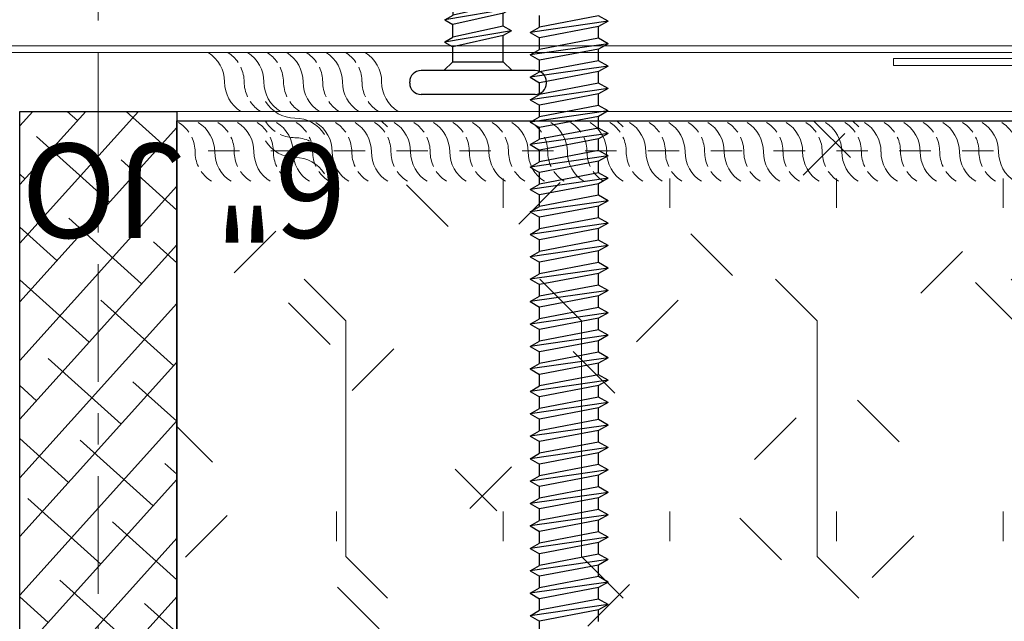
# Model space of a CAD drawing. Units: inches. Extents: x 38.3 to 93, y -22.6 to 29.1.
# Drawn here: x 65.8 to 69, y 10.1 to 12 of the extents above; entities that cross this region are included whole.
import ezdxf
from ezdxf import colors
from ezdxf.entities.mleader import LeaderData, LeaderLine
from ezdxf.math import Vec2, Vec3

# ---------------------------------------------------------------- set-up
doc = ezdxf.new("R2010")
doc.units = ezdxf.units.IN
doc.header["$LTSCALE"] = 0.5
doc.header["$MEASUREMENT"] = 0
doc.linetypes.add('CENTER2', pattern=[1.125, 0.75, -0.125, 0.125, -0.125])
doc.linetypes.add('HIDDEN2', pattern=[0.1875, 0.125, -0.0625])
doc.layers.get('0').update_dxf_attribs({"linetype": 'CONTINUOUS'})
doc.layers.get('Defpoints').update_dxf_attribs({"linetype": 'CONTINUOUS'})
for name, color, linetype, lineweight in [('_BYOTHERS', 9, 'CONTINUOUS', 5), ('_CENTERLINE', 3, 'CENTER2', 0), ('_DIM', 6, 'CONTINUOUS', 5), ('_HATCH', 6, 'CONTINUOUS', 0), ('_PANEL', 4, 'CONTINUOUS', 13), ('_SEALANT', 3, 'CONTINUOUS', 5), ('_TRIM', 4, 'CONTINUOUS', 9)]:
    doc.layers.add(name, color=color, linetype=linetype, lineweight=lineweight)
doc.layers.add('_FASTENER', color=1, linetype='CONTINUOUS')
doc.styles.add('Annotative', font='romans.shx', dxfattribs={"height": 0.0625})
doc.styles.add('Metl-Span BOLD', font='kalingab.ttf', dxfattribs={"height": 0.0625})
doc.styles.add('ROMANS', font='ROMANS.SHX')
doc.styles.get("Standard").update_dxf_attribs({"font": 'romans.shx', "height": 0.0625})

# ---------------------------------------------------------------- blocks, each defined once
blk = doc.blocks.new('F5609')
blk.add_lwpolyline([(-2.5312, 0.0408), (-2.5312, 0.0191), (-2.9688, 0.0191, 1), (-2.9688, 0), (2.9688, 0, 1), (2.9688, 0.0191), (2.5312, 0.0191), (2.5312, 0.0408), (2.9688, 0.0408, -1), (2.9688, -0.0217), (-2.9688, -0.0217, -1), (-2.9688, 0.0408)], format="xyb", close=True)
at = {"layer": 'Defpoints', "insert": (-0.79, 0.5901), "char_height": 0.3, "attachment_point": 1, "style": 'Annotative'}
blk.add_mtext('\\A1;6" JOINT', dxfattribs=at)
at = {"layer": 'Defpoints', "style": 'ROMANS'}
for tag, p, flags in [('BOMDESC', (-2.9386, 0.6762), 9), ('PARTNO', (-2.9386, 0.5524), 9), ('QTY', (-2.9386, 0.4371), 1), ('LF', (-2.9386, 0.3132), 1), ('DIVISOR', (-2.9386, 0.1894), 1), ('CLASS', (-2.9386, 0.0655), 1)]:
    blk.add_attdef(tag, p, '', height=0.0938, dxfattribs=dict(at, flags=flags))
blk = doc.blocks.new('*U2439')
for centre, start, end in [((0, 2.5337), 211.7428, 270), ((0, 2.3754), 31.7428, 55.4625), ((0, 2.4712), 211.7428, 235.4625), ((0, 2.3132), 31.7428, 90), ((0, 2.409), 211.7428, 270), ((0, 2.4712), 244.8361, 270), ((0, 2.2507), 64.8361, 90), ((0, 2.2507), 31.7428, 55.4625), ((0, 2.3465), 211.7428, 235.4625), ((0, 2.1885), 31.7428, 90), ((0, 2.2843), 211.7428, 270), ((0, 2.3465), 244.8361, 270), ((0, 2.126), 64.8361, 90), ((0, 2.126), 31.7428, 55.4625), ((0, 2.2218), 211.7428, 235.4625), ((0, 2.0638), 31.7428, 90), ((0, 2.1596), 211.7428, 270), ((0, 2.2218), 244.8361, 270), ((0, 2.0013), 64.8361, 90), ((0, 2.0013), 31.7428, 55.4625), ((0, 2.0971), 211.7428, 235.4625), ((0, 1.9391), 31.7428, 90), ((0, 2.0349), 211.7428, 270), ((0, 2.0971), 244.8361, 270), ((0, 1.8766), 64.8361, 90), ((0, 1.8766), 31.7428, 55.4625), ((0, 1.9724), 211.7428, 235.4625), ((0, 1.8144), 31.7428, 90), ((0, 1.9102), 211.7428, 270), ((0, 1.9724), 244.8361, 270), ((0, 1.7519), 64.8361, 90), ((0, 1.7519), 31.7428, 55.4625), ((0, 1.8477), 211.7428, 235.4625), ((0, 1.6897), 31.7428, 90), ((0, 1.7855), 211.7428, 270), ((0, 1.8477), 244.8361, 270), ((0, 1.6272), 64.8361, 90), ((0, 1.6272), 31.7428, 55.4625), ((0, 1.723), 211.7428, 235.4625), ((0, 1.565), 31.7428, 90), ((0, 1.6608), 211.7428, 270), ((0, 1.723), 244.8361, 270), ((0, 1.5025), 64.8361, 90), ((0, 1.5025), 31.7428, 55.4625), ((0, 1.5983), 211.7428, 235.4625), ((0, 1.4403), 31.7428, 90), ((0, 1.5361), 211.7428, 270), ((0, 1.5983), 244.8361, 270), ((0, 1.3778), 64.8361, 90), ((0, 1.3778), 31.7428, 55.4625), ((0, 1.4736), 211.7428, 235.4625), ((0, 1.3156), 31.7428, 90), ((0, 1.4113), 211.7428, 270), ((0, 1.4736), 244.8361, 270), ((0, 1.2531), 64.8361, 90), ((0, 1.2531), 31.7428, 55.4625), ((0, 1.3488), 211.7428, 235.4625), ((0, 1.1909), 31.7428, 90), ((0, 1.2863), 211.7428, 270), ((0, 1.3488), 244.8361, 270), ((0, 1.1284), 64.8361, 90), ((0, 1.1284), 31.7428, 55.4625), ((0, 1.2238), 211.7428, 235.4625), ((0, 1.0661), 31.7428, 90), ((0, 1.1613), 211.7428, 270), ((0, 1.2238), 244.8361, 270), ((0, 1.0034), 64.8361, 90), ((0, 1.0034), 31.7428, 55.4625), ((0, 1.0988), 211.7428, 235.4625), ((0, 0.9409), 31.7428, 90), ((0, 1.0366), 211.7428, 270), ((0, 1.0988), 244.8361, 270), ((0, 0.8784), 64.8361, 90), ((0, 0.8784), 31.7428, 55.4625), ((0, 0.9741), 211.7428, 235.4625), ((0, 0.8161), 31.7428, 90), ((0, 0.9119), 211.7428, 270), ((0, 0.9741), 244.8361, 270), ((0, 0.7536), 64.8361, 90), ((0, 0.7536), 31.7428, 55.4625), ((0, 0.8494), 211.7428, 235.4625), ((0, 0.6914), 31.7428, 90), ((0, 0.7872), 211.7428, 270), ((0, 0.8494), 244.8361, 270), ((0, 0.6289), 64.8361, 90), ((0, 0.6289), 31.7428, 55.4625), ((0, 0.7247), 211.7428, 235.4625), ((0, 0.5667), 31.7428, 90), ((0, 0.6625), 211.7428, 270), ((0, 0.7247), 244.8361, 270), ((0, 0.5042), 64.8361, 90), ((0, 0.5042), 31.7428, 55.4625), ((0, 0.6), 211.7428, 235.4625), ((0, 0.442), 31.7428, 90), ((0.2225, 0.5703), 211.7428, 270), ((0, 0.5378), 211.7428, 270), ((0, 0.6), 244.8361, 270), ((0, 0.3795), 64.8361, 90), ((0, 0.3795), 31.7428, 55.4625), ((0.2225, 0.5081), 211.7428, 235.4625), ((0.2225, 0.3498), 31.7428, 90), ((0, 0.4753), 211.7428, 235.4625), ((0, 0.3173), 31.7428, 90), ((0.2225, 0.5081), 244.8361, 270), ((0.2225, 0.4456), 211.7428, 270), ((0.2225, 0.2873), 64.8361, 90), ((0.2225, 0.2873), 31.7428, 55.4625), ((0, 0.4131), 211.7428, 270), ((0, 0.4753), 244.8361, 270), ((0, 0.2548), 64.8361, 90), ((0, 0.2548), 31.7428, 55.4625), ((0.2225, 0.3828), 211.7428, 235.4625), ((0.2225, 0.2251), 31.7428, 90), ((0, 0.3506), 211.7428, 235.4625), ((0, 0.1926), 31.7428, 90), ((0.2225, 0.3828), 244.8361, 270), ((-0.1279, 0.184), 360, 58.2572), ((0, 0.3506), 244.8361, 270), ((-0.0654, 0.184), 34.5375, 58.2572), ((-0.0026, 0.184), 360, 58.2572), ((0.2225, 0.3203), 211.7428, 270), ((0.2225, 0.1623), 64.8361, 90), ((0.2225, 0.1623), 31.7428, 55.4625), ((0, 0.2884), 211.7428, 270), ((0, 0.1301), 64.8361, 90), ((-0.0654, 0.184), 360, 25.1639), ((0, 0.1301), 31.7428, 55.4625), ((0.2225, 0.2581), 211.7428, 235.4625), ((0.2225, 0.0998), 31.7428, 90), ((0, 0.2259), 211.7428, 235.4625), ((0.0926, 0.184), 180, 238.2572), ((0, 0.0679), 31.7428, 90), ((0.1553, 0.184), 180, 205.1639), ((0.2178, 0.184), 180, 238.2572), ((0.2225, 0.2581), 244.8361, 270), ((0, 0.2259), 244.8361, 270), ((0.2225, 0.1956), 211.7428, 270), ((0.2225, 0.0373), 64.8361, 90), ((0.2225, 0.0373), 31.7428, 55.4625), ((0, 0.1637), 211.7428, 270), ((0, 0.0054), 64.8361, 90), ((0, 0.0054), 31.7428, 55.4625), ((0.1553, 0.184), 214.5375, 238.2572), ((0.2225, 0.1328), 211.7428, 235.4625), ((0.2225, -0.0249), 31.7428, 90), ((0, 0.1012), 211.7428, 235.4625), ((0, -0.0568), 31.7428, 90), ((0.2225, 0.1328), 244.8361, 270), ((0, 0.1012), 244.8361, 270), ((0.2225, 0.0703), 211.7428, 270), ((0.2225, -0.0877), 64.8361, 90), ((0.2225, -0.0877), 31.7428, 55.4625), ((0, 0.039), 211.7428, 270), ((0, -0.1193), 64.8361, 90), ((0, -0.1193), 31.7428, 55.4625), ((0.2225, -0.1502), 31.7428, 90), ((0, -0.0235), 211.7428, 235.4625), ((0, -0.1815), 31.7428, 90), ((0, -0.0235), 244.8361, 270), ((0, -0.244), 64.8361, 90), ((0, -0.244), 31.7428, 55.4625)]:
    blk.add_arc(centre, 0.1102, start, end)
at = {"layer": '_SEALANT'}
for tag, p, flags in [('BOMDESC', (-0.6058, 1.3959), 9), ('PARTNO', (-0.6002, 1.3003), 1), ('QTY', (-0.6039, 1.2088), 1), ('LF', (-0.5996, 1.1221), 1), ('DIVISOR', (-0.5953, 1.0354), 1), ('CLASS', (-0.5909, 0.9487), 1)]:
    blk.add_attdef(tag, p, '', height=0.0625, dxfattribs=dict(at, flags=flags))
blk = doc.blocks.new('1132P')
for p, q in [((1.34, 0.0954), (1.3771, 0.0954)), ((1.3943, 0.1252), (1.3771, 0.0954)), ((1.4128, -0.0928), (1.3771, 0.0954)), ((1.43, -0.1226), (1.3943, 0.1252)), ((1.3943, 0.1252), (1.4115, 0.0954)), ((1.4115, 0.0954), (1.4485, 0.0954)), ((1.4472, -0.0928), (1.4115, 0.0954)), ((1.4657, 0.1252), (1.4485, 0.0954)), ((1.4842, -0.0928), (1.4485, 0.0954)), ((1.5014, -0.1226), (1.4657, 0.1252)), ((1.4657, 0.1252), (1.4829, 0.0954)), ((1.5186, -0.0928), (1.4829, 0.0954)), ((1.4829, 0.0954), (1.5199, 0.0954)), ((1.5371, 0.1252), (1.5199, 0.0954)), ((1.5557, -0.0928), (1.5199, 0.0954)), ((1.5728, -0.1226), (1.5371, 0.1252)), ((1.5371, 0.1252), (1.5543, 0.0954)), ((1.5543, 0.0954), (1.5914, 0.0954)), ((1.59, -0.0928), (1.5543, 0.0954)), ((1.6086, 0.1252), (1.5914, 0.0954)), ((1.6271, -0.0928), (1.5914, 0.0954)), ((1.6443, -0.1226), (1.6086, 0.1252)), ((1.6086, 0.1252), (1.6257, 0.0954)), ((1.6615, -0.0928), (1.6257, 0.0954)), ((1.6257, 0.0954), (1.6628, 0.0954)), ((1.68, 0.1252), (1.6628, 0.0954)), ((1.6985, -0.0928), (1.6628, 0.0954)), ((1.7157, -0.1226), (1.68, 0.1252)), ((1.68, 0.1252), (1.6972, 0.0954)), ((1.7329, -0.0928), (1.6972, 0.0954)), ((1.6972, 0.0954), (1.7342, 0.0954)), ((1.7514, 0.1252), (1.7342, 0.0954)), ((1.7699, -0.0928), (1.7342, 0.0954)), ((1.7871, -0.1226), (1.7514, 0.1252)), ((1.7514, 0.1252), (1.7686, 0.0954)), ((1.7686, 0.0954), (1.8057, 0.0954)), ((1.8043, -0.0928), (1.7686, 0.0954)), ((1.8228, 0.1252), (1.8057, 0.0954)), ((1.8414, -0.0928), (1.8057, 0.0954)), ((1.8586, -0.1226), (1.8228, 0.1252)), ((1.8228, 0.1252), (1.84, 0.0954)), ((1.8757, -0.0928), (1.84, 0.0954)), ((1.84, 0.0954), (1.8771, 0.0954)), ((1.8943, 0.1252), (1.8771, 0.0954)), ((1.9128, -0.0928), (1.8771, 0.0954)), ((1.93, -0.1226), (1.8943, 0.1252)), ((1.8943, 0.1252), (1.9115, 0.0954)), ((1.9115, 0.0954), (1.9485, 0.0954)), ((1.9472, -0.0928), (1.9115, 0.0954)), ((1.9657, 0.1252), (1.9485, 0.0954)), ((1.9842, -0.0928), (1.9485, 0.0954)), ((2.0014, -0.1226), (1.9657, 0.1252)), ((1.9657, 0.1252), (1.9829, 0.0954)), ((2.0186, -0.0928), (1.9829, 0.0954)), ((1.9829, 0.0954), (2.0199, 0.0954)), ((2.0371, 0.1252), (2.0199, 0.0954)), ((2.0557, -0.0928), (2.0199, 0.0954)), ((2.0728, -0.1226), (2.0371, 0.1252)), ((2.0371, 0.1252), (2.0543, 0.0954)), ((2.09, -0.0928), (2.0543, 0.0954)), ((2.0543, 0.0954), (2.0914, 0.0954)), ((2.1086, 0.1252), (2.0914, 0.0954)), ((2.1271, -0.0928), (2.0914, 0.0954)), ((2.1443, -0.1226), (2.1086, 0.1252)), ((2.1086, 0.1252), (2.1257, 0.0954)), ((2.1257, 0.0954), (2.1628, 0.0954)), ((2.1615, -0.0928), (2.1257, 0.0954)), ((2.18, 0.1252), (2.1628, 0.0954)), ((2.1985, -0.0928), (2.1628, 0.0954)), ((2.2157, -0.1226), (2.18, 0.1252)), ((2.18, 0.1252), (2.1972, 0.0954)), ((2.1972, 0.0954), (2.2342, 0.0954)), ((2.2329, -0.0928), (2.1972, 0.0954)), ((2.2514, 0.1252), (2.2342, 0.0954)), ((2.2699, -0.0928), (2.2342, 0.0954)), ((2.2871, -0.1226), (2.2514, 0.1252)), ((2.2514, 0.1252), (2.2686, 0.0954)), ((2.2686, 0.0954), (2.3057, 0.0954)), ((2.3043, -0.0928), (2.2686, 0.0954)), ((2.3228, 0.1252), (2.3057, 0.0954)), ((2.3414, -0.0928), (2.3057, 0.0954)), ((2.3586, -0.1226), (2.3228, 0.1252)), ((2.3228, 0.1252), (2.34, 0.0954)), ((2.34, 0.0954), (2.3771, 0.0954)), ((2.3757, -0.0928), (2.34, 0.0954)), ((2.3943, 0.1252), (2.3771, 0.0954)), ((2.4128, -0.0928), (2.3771, 0.0954)), ((2.43, -0.1226), (2.3943, 0.1252)), ((2.3943, 0.1252), (2.4115, 0.0954)), ((2.4115, 0.0954), (2.4485, 0.0954)), ((2.4472, -0.0928), (2.4115, 0.0954)), ((2.4657, 0.1252), (2.4485, 0.0954)), ((2.4842, -0.0928), (2.4485, 0.0954)), ((2.5014, -0.1226), (2.4657, 0.1252)), ((2.4657, 0.1252), (2.4829, 0.0954)), ((2.4829, 0.0954), (2.5199, 0.0954)), ((2.5186, -0.0928), (2.4829, 0.0954)), ((2.5371, 0.1252), (2.5199, 0.0954)), ((2.5557, -0.0928), (2.5199, 0.0954)), ((2.5728, -0.1226), (2.5371, 0.1252)), ((2.5371, 0.1252), (2.5543, 0.0954)), ((2.5543, 0.0954), (2.5914, 0.0954)), ((2.59, -0.0928), (2.5543, 0.0954)), ((2.6086, 0.1252), (2.5914, 0.0954)), ((2.6271, -0.0928), (2.5914, 0.0954)), ((2.6443, -0.1226), (2.6086, 0.1252)), ((2.6086, 0.1252), (2.6257, 0.0954)), ((2.6257, 0.0954), (2.6628, 0.0954)), ((2.6615, -0.0928), (2.6257, 0.0954)), ((2.68, 0.1252), (2.6628, 0.0954)), ((2.6985, -0.0928), (2.6628, 0.0954)), ((2.7157, -0.1226), (2.68, 0.1252)), ((2.68, 0.1252), (2.6972, 0.0954)), ((2.6972, 0.0954), (2.7342, 0.0954)), ((2.7329, -0.0928), (2.6972, 0.0954)), ((2.7514, 0.1252), (2.7342, 0.0954)), ((2.7699, -0.0928), (2.7342, 0.0954)), ((2.7871, -0.1226), (2.7514, 0.1252)), ((2.7514, 0.1252), (2.7686, 0.0954)), ((2.7686, 0.0954), (2.8057, 0.0954)), ((2.8043, -0.0928), (2.7686, 0.0954)), ((2.8228, 0.1252), (2.8057, 0.0954)), ((2.8414, -0.0928), (2.8057, 0.0954)), ((2.8586, -0.1226), (2.8228, 0.1252)), ((2.8228, 0.1252), (2.84, 0.0954)), ((2.84, 0.0954), (2.8771, 0.0954)), ((2.8757, -0.0928), (2.84, 0.0954)), ((2.8943, 0.1252), (2.8771, 0.0954)), ((2.9128, -0.0928), (2.8771, 0.0954)), ((2.93, -0.1226), (2.8943, 0.1252)), ((2.8943, 0.1252), (2.9115, 0.0954)), ((2.9115, 0.0954), (2.9485, 0.0954)), ((2.9472, -0.0928), (2.9115, 0.0954)), ((2.9657, 0.1252), (2.9485, 0.0954)), ((2.9842, -0.0928), (2.9485, 0.0954)), ((3.0014, -0.1226), (2.9657, 0.1252)), ((2.9657, 0.1252), (2.9829, 0.0954)), ((2.9829, 0.0954), (3.0199, 0.0954)), ((3.0186, -0.0928), (2.9829, 0.0954)), ((3.0371, 0.1252), (3.0199, 0.0954)), ((3.0557, -0.0928), (3.0199, 0.0954)), ((3.0728, -0.1226), (3.0371, 0.1252)), ((3.0371, 0.1252), (3.0543, 0.0954)), ((3.0543, 0.0954), (3.0914, 0.0954)), ((3.09, -0.0928), (3.0543, 0.0954)), ((3.1086, 0.1252), (3.0914, 0.0954)), ((3.1271, -0.0928), (3.0914, 0.0954)), ((3.1443, -0.1226), (3.1086, 0.1252)), ((3.1086, 0.1252), (3.1257, 0.0954)), ((3.1257, 0.0954), (3.1628, 0.0954)), ((3.1615, -0.0928), (3.1257, 0.0954)), ((3.18, 0.1252), (3.1628, 0.0954)), ((3.1985, -0.0928), (3.1628, 0.0954)), ((3.2157, -0.1226), (3.18, 0.1252)), ((3.18, 0.1252), (3.1972, 0.0954)), ((3.2329, -0.0928), (3.1972, 0.0954)), ((3.1972, 0.0954), (3.2342, 0.0954)), ((3.2514, 0.1252), (3.2342, 0.0954)), ((3.2699, -0.0928), (3.2342, 0.0954)), ((3.2871, -0.1226), (3.2514, 0.1252)), ((3.2514, 0.1252), (3.2686, 0.0954)), ((3.3043, -0.0928), (3.2686, 0.0954)), ((3.2686, 0.0954), (3.3057, 0.0954)), ((1.3757, -0.0928), (1.4128, -0.0928)), ((1.43, -0.1226), (1.4128, -0.0928)), ((1.43, -0.1226), (1.4472, -0.0928)), ((1.4472, -0.0928), (1.4842, -0.0928)), ((1.5014, -0.1226), (1.4842, -0.0928)), ((1.5014, -0.1226), (1.5186, -0.0928)), ((1.5186, -0.0928), (1.5557, -0.0928)), ((1.5728, -0.1226), (1.5557, -0.0928)), ((1.5728, -0.1226), (1.59, -0.0928)), ((1.59, -0.0928), (1.6271, -0.0928)), ((1.6443, -0.1226), (1.6271, -0.0928)), ((1.6443, -0.1226), (1.6615, -0.0928)), ((1.6615, -0.0928), (1.6985, -0.0928)), ((1.7157, -0.1226), (1.6985, -0.0928)), ((1.7157, -0.1226), (1.7329, -0.0928)), ((1.7329, -0.0928), (1.7699, -0.0928)), ((1.7871, -0.1226), (1.7699, -0.0928)), ((1.7871, -0.1226), (1.8043, -0.0928)), ((1.8043, -0.0928), (1.8414, -0.0928)), ((1.8586, -0.1226), (1.8414, -0.0928)), ((1.8586, -0.1226), (1.8757, -0.0928)), ((1.8757, -0.0928), (1.9128, -0.0928)), ((1.93, -0.1226), (1.9128, -0.0928)), ((1.93, -0.1226), (1.9472, -0.0928)), ((1.9472, -0.0928), (1.9842, -0.0928)), ((2.0014, -0.1226), (1.9842, -0.0928)), ((2.0014, -0.1226), (2.0186, -0.0928)), ((2.0186, -0.0928), (2.0557, -0.0928)), ((2.0728, -0.1226), (2.0557, -0.0928)), ((2.0728, -0.1226), (2.09, -0.0928)), ((2.09, -0.0928), (2.1271, -0.0928)), ((2.1443, -0.1226), (2.1271, -0.0928)), ((2.1443, -0.1226), (2.1615, -0.0928)), ((2.1615, -0.0928), (2.1985, -0.0928)), ((2.1615, -0.0928), (2.1985, -0.0928)), ((2.2157, -0.1226), (2.1985, -0.0928)), ((2.2157, -0.1226), (2.2329, -0.0928)), ((2.2329, -0.0928), (2.2699, -0.0928)), ((2.2329, -0.0928), (2.2699, -0.0928)), ((2.2871, -0.1226), (2.2699, -0.0928)), ((2.2871, -0.1226), (2.3043, -0.0928)), ((2.3043, -0.0928), (2.3414, -0.0928)), ((2.3043, -0.0928), (2.3414, -0.0928)), ((2.3586, -0.1226), (2.3414, -0.0928)), ((2.3586, -0.1226), (2.3757, -0.0928)), ((2.3757, -0.0928), (2.4128, -0.0928)), ((2.3757, -0.0928), (2.4128, -0.0928)), ((2.43, -0.1226), (2.4128, -0.0928)), ((2.43, -0.1226), (2.4472, -0.0928)), ((2.4472, -0.0928), (2.4842, -0.0928)), ((2.4472, -0.0928), (2.4842, -0.0928)), ((2.5014, -0.1226), (2.4842, -0.0928)), ((2.5014, -0.1226), (2.5186, -0.0928)), ((2.5186, -0.0928), (2.5557, -0.0928)), ((2.5186, -0.0928), (2.5557, -0.0928)), ((2.5728, -0.1226), (2.5557, -0.0928)), ((2.5728, -0.1226), (2.59, -0.0928)), ((2.59, -0.0928), (2.6271, -0.0928)), ((2.59, -0.0928), (2.6271, -0.0928)), ((2.6443, -0.1226), (2.6271, -0.0928)), ((2.6443, -0.1226), (2.6615, -0.0928)), ((2.6615, -0.0928), (2.6985, -0.0928)), ((2.6615, -0.0928), (2.6985, -0.0928)), ((2.7157, -0.1226), (2.6985, -0.0928)), ((2.7157, -0.1226), (2.7329, -0.0928)), ((2.7329, -0.0928), (2.7699, -0.0928)), ((2.7329, -0.0928), (2.7699, -0.0928)), ((2.7871, -0.1226), (2.7699, -0.0928)), ((2.7871, -0.1226), (2.8043, -0.0928)), ((2.8043, -0.0928), (2.8414, -0.0928)), ((2.8043, -0.0928), (2.8414, -0.0928)), ((2.8586, -0.1226), (2.8414, -0.0928)), ((2.8586, -0.1226), (2.8757, -0.0928)), ((2.8757, -0.0928), (2.9128, -0.0928)), ((2.8757, -0.0928), (2.9128, -0.0928)), ((2.93, -0.1226), (2.9128, -0.0928)), ((2.93, -0.1226), (2.9472, -0.0928)), ((2.9472, -0.0928), (2.9842, -0.0928)), ((2.9472, -0.0928), (2.9842, -0.0928)), ((3.0014, -0.1226), (2.9842, -0.0928)), ((3.0014, -0.1226), (3.0186, -0.0928)), ((3.0186, -0.0928), (3.0557, -0.0928)), ((3.0186, -0.0928), (3.0557, -0.0928)), ((3.0728, -0.1226), (3.0557, -0.0928)), ((3.0728, -0.1226), (3.09, -0.0928)), ((3.09, -0.0928), (3.1271, -0.0928)), ((3.09, -0.0928), (3.1271, -0.0928)), ((3.1443, -0.1226), (3.1271, -0.0928)), ((3.1443, -0.1226), (3.1615, -0.0928)), ((3.1615, -0.0928), (3.1985, -0.0928)), ((3.2157, -0.1226), (3.1985, -0.0928)), ((3.2157, -0.1226), (3.2329, -0.0928)), ((3.2329, -0.0928), (3.2699, -0.0928)), ((3.2871, -0.1226), (3.2699, -0.0928)), ((3.2871, -0.1226), (3.3043, -0.0928))]:
    blk.add_line(p, q)
at = {"layer": '_FASTENER'}
for tag, p, flags in [('BOMDESC', (-0.8311, 0.0839), 9), ('PARTNO', (-0.8256, -0.0117), 1), ('QTY', (-0.8293, -0.1032), 1), ('LF', (-0.825, -0.1899), 1), ('DIVISOR', (-0.8207, -0.2766), 1), ('CLASS', (-0.8163, -0.3634), 1)]:
    blk.add_attdef(tag, p, '', height=0.0625, dxfattribs=dict(at, flags=flags))
blk = doc.blocks.new('12A.0')
for p, q in [((-0.04, 0.2176), (-0.036, 0.2176)), ((-0.076, -0.1816), (-0.076, 0.1816)), ((0, -0.1816), (0, 0.1816)), ((0, 0.109), (0.0283, 0.0807)), ((0.0909, 0.1068), (0.0758, 0.0807)), ((0.1268, -0.1063), (0.0909, 0.1068)), ((0.091, 0.1061), (0.1061, 0.08)), ((0.1617, 0.1061), (0.1466, 0.08)), ((0.1976, -0.107), (0.1617, 0.1061)), ((0.1618, 0.1055), (0.1769, 0.0793)), ((0.2339, 0.1057), (0.2188, 0.0795)), ((0.2698, -0.1074), (0.2339, 0.1057)), ((0.234, 0.105), (0.2491, 0.0789)), ((0.3049, 0.1068), (0.2898, 0.0807)), ((0.3408, -0.1063), (0.3049, 0.1068)), ((0.305, 0.1061), (0.3201, 0.08)), ((0.3767, 0.1055), (0.3616, 0.0793)), ((0.4126, -0.1076), (0.3767, 0.1055)), ((0.3769, 0.1048), (0.392, 0.0787)), ((0.4481, 0.1048), (0.4331, 0.0787)), ((0.484, -0.1083), (0.4481, 0.1048)), ((0.4483, 0.1041), (0.4634, 0.078)), ((0.5194, 0.1041), (0.5043, 0.078)), ((0.5553, -0.109), (0.5194, 0.1041)), ((0.5196, 0.1035), (0.5347, 0.0773)), ((0.5908, 0.1041), (0.5758, 0.078)), ((0.6267, -0.109), (0.5908, 0.1041)), ((0.591, 0.1035), (0.6061, 0.0773)), ((0.0283, 0.0807), (0.0283, -0.0802)), ((0.0283, 0.0807), (0.0758, 0.0807)), ((0.1117, -0.0802), (0.0758, 0.0807)), ((0.1419, -0.0802), (0.1061, 0.08)), ((0.1061, 0.08), (0.1466, 0.08)), ((0.1825, -0.0808), (0.1466, 0.08)), ((0.2126, -0.0808), (0.1769, 0.0793)), ((0.1769, 0.0793), (0.2188, 0.0793)), ((0.2547, -0.0813), (0.2188, 0.0795)), ((0.2849, -0.0813), (0.2491, 0.0789)), ((0.2491, 0.0789), (0.2902, 0.0789)), ((0.3257, -0.0802), (0.2898, 0.0807)), ((0.3559, -0.0802), (0.3201, 0.08)), ((0.3201, 0.08), (0.362, 0.08)), ((0.3975, -0.0815), (0.3616, 0.0793)), ((0.4277, -0.0815), (0.392, 0.0787)), ((0.392, 0.0787), (0.4331, 0.0787)), ((0.4689, -0.0822), (0.4331, 0.0787)), ((0.4991, -0.0822), (0.4634, 0.078)), ((0.5043, 0.078), (0.4634, 0.078)), ((0.5402, -0.0828), (0.5043, 0.078)), ((0.5758, 0.078), (0.5343, 0.078)), ((0.5704, -0.0828), (0.5347, 0.0773)), ((0.6116, -0.0828), (0.5758, 0.078)), ((0.6057, 0.078), (0.6884, 0.0785)), ((0.6071, 0.0726), (0.6061, 0.0773)), ((0.6191, 0.0781), (0.6141, 0.0762)), ((0.6141, 0.0762), (0.6191, 0.0781)), ((0.6472, 0.0782), (0.658, 0.0917)), ((0.6588, 0.0918), (0.6572, 0.0916)), ((0.6599, 0.0783), (0.6573, 0.0909)), ((0.6588, 0.0918), (0.6657, 0.0923)), ((0.6676, 0.084), (0.6657, 0.0923)), ((0.6689, 0.0783), (0.6657, 0.0923)), ((0.6779, 0.0784), (0.6657, 0.0923)), ((0.6683, 0.0893), (0.6664, 0.0892)), ((0.6884, 0.0785), (0.727, 0.0789)), ((0.7322, 0.0918), (0.727, 0.0789)), ((0.727, 0.0789), (0.7604, 0.0902)), ((0.7322, 0.0918), (0.7338, 0.0903)), ((0.7322, 0.0918), (0.7323, 0.0807)), ((0.7322, 0.0918), (0.7352, 0.0917)), ((0.7338, 0.0903), (0.7352, 0.0917)), ((0.7352, 0.0917), (0.7352, 0.0817)), ((0.7352, 0.0917), (0.7385, 0.0828)), ((0.9362, 0.0842), (0.7426, 0.0842)), ((0.7604, 0.0902), (0.9364, 0.0902)), ((0.9362, 0.0842), (0.9997, -0.0012)), ((0.9364, 0.0902), (1, 0.0072)), ((0.6418, -0.0828), (0.6143, 0.0405)), ((0.6489, 0.0376), (0.6187, 0.0399)), ((0.869, 0.0292), (0.6489, 0.0376)), ((0.6834, -0.0822), (0.6567, 0.0375)), ((0.6949, -0.0946), (0.6682, 0.0371)), ((0.7089, -0.0936), (0.6786, 0.0367)), ((0.7144, -0.0857), (0.6872, 0.0363)), ((0.7367, 0.0343), (0.7468, 0.0032)), ((0.7397, 0.0334), (0.7453, 0.007)), ((0.743, 0.0337), (0.7471, 0.0047)), ((0.7468, 0.0032), (0.7444, 0.0337)), ((1, -0.0011), (0.869, 0.0292)), ((1, -0.0073), (1, 0.0072)), ((1, -0.0073), (1, 0.0072)), ((0.9374, -0.0911), (1, -0.0073)), ((0, -0.1085), (0.0283, -0.0802)), ((0.0283, -0.0802), (0.1117, -0.0802)), ((0.1268, -0.1063), (0.1117, -0.0802)), ((0.1268, -0.1063), (0.1419, -0.0802)), ((0.1419, -0.0802), (0.1823, -0.0802)), ((0.1976, -0.107), (0.1825, -0.0808)), ((0.1976, -0.107), (0.2126, -0.0808)), ((0.2126, -0.0808), (0.2546, -0.0808)), ((0.2698, -0.1074), (0.2547, -0.0813)), ((0.2698, -0.1074), (0.2849, -0.0813)), ((0.2849, -0.0813), (0.3263, -0.0813)), ((0.3408, -0.1063), (0.3257, -0.0802)), ((0.3408, -0.1063), (0.3559, -0.0802)), ((0.3559, -0.0802), (0.3972, -0.0802)), ((0.4126, -0.1076), (0.3975, -0.0815)), ((0.4126, -0.1076), (0.4277, -0.0815)), ((0.4277, -0.0815), (0.4688, -0.0815)), ((0.484, -0.1083), (0.4689, -0.0822)), ((0.484, -0.1083), (0.4991, -0.0822)), ((0.4991, -0.0822), (0.5401, -0.0822)), ((0.5553, -0.109), (0.5402, -0.0828)), ((0.5553, -0.109), (0.5704, -0.0828)), ((0.5704, -0.0828), (0.6116, -0.0828)), ((0.6267, -0.109), (0.6116, -0.0828)), ((0.6267, -0.109), (0.6418, -0.0828)), ((0.6418, -0.0828), (0.684, -0.0828)), ((0.6834, -0.0822), (0.6949, -0.0946)), ((0.6938, -0.0912), (0.6942, -0.0912)), ((0.6949, -0.0946), (0.7089, -0.0936)), ((0.7144, -0.0857), (0.7089, -0.0936)), ((0.7144, -0.0857), (0.7372, -0.0911)), ((0.7372, -0.0911), (0.9374, -0.0911)), ((-0.04, -0.2176), (-0.036, -0.2176))]:
    blk.add_line(p, q)
for centre, radius, start, end in [((-0.04, 0.1816), 0.036, 90, 180), ((-0.036, 0.1816), 0.036, 0, 90), ((0.619, 0.0584), 0.0185, 105.3988, 268.8807), ((0.9692, -0.0302), 0.0687, 136.0522, 242.4018), ((-0.04, -0.1816), 0.036, 180, 270), ((-0.036, -0.1816), 0.036, 270, 0)]:
    blk.add_arc(centre, radius, start, end)
for tag, p, flags in [('BOMDESC', (-0.6246, 0.0996), 9), ('PARTNO', (-0.619, 0.004), 1), ('QTY', (-0.6228, -0.0875), 1), ('LF', (-0.6185, -0.1743), 1), ('DIVISOR', (-0.6141, -0.261), 1), ('CLASS', (-0.6141, -0.3477), 1)]:
    blk.add_attdef(tag, p, '', height=0.0625, dxfattribs=dict(flags=flags))

msp = doc.modelspace()

# ---------------------------------------------------------------- hatches: boundary and pattern name
at = {"layer": '_BYOTHERS'}
h = msp.add_hatch(dxfattribs=at)
h.set_pattern_fill('ANSI38', color=256, angle=3)
h.set_pattern_definition([(48, (-1710.79898, -2914.01201), (-0.092893103, 0.083641326), []), (138, (-1710.79898, -2914.01201), (-0.269427532, 0.0743895484), [0.3125, -0.1875])])
h.paths.add_polyline_path([(66.31834, 11.70963), (65.81834, 11.70963), (65.81834, 8.70963), (66.31834, 8.70963)])
at = {"layer": '_HATCH'}
h = msp.add_hatch(dxfattribs=at)
h.set_pattern_fill('FIP', color=256, scale=3, angle=90, style=0)
h.set_pattern_definition([(135, (-1740.6445, -2928.2076), (-0.37504944, -0.37504944), [0.1875, -0.5625]), (90, (-1740.7771, -2928.075), (-0.5304, 3e-17), [0.0939, -0.9669]), (45, (-1740.7771, -2927.9814), (-0.37504944, 0.37504944), [0.1875, -0.5625]), (90, (-1740.6445, -2928.2076), (-0.75, 5e-17), [0.75, -0.75]), (135, (-1740.6445, -2927.4576), (-0.75, 5e-17), [0.1875, -0.68566017, 0.1875, -1.06066017])])
h.paths.add_polyline_path([(66.31792, 11.67963), (66.31792, 8.73963), (73.3175, 8.73963), (73.3175, 9.95963), (72.97407, 10.08463), (73.66094, 10.33463), (73.3175, 10.45963), (73.3175, 11.67963)])

# ---------------------------------------------------------------- linework, layer by layer
at = {"layer": '_BYOTHERS', "elevation": 0.00637}
msp.add_lwpolyline([(66.31834, 8.70963), (65.81834, 8.70963), (65.81834, 11.70963), (66.31834, 11.70963)], close=True, dxfattribs=at)
at = {"layer": '_CENTERLINE'}
msp.add_line((66.06792, 3.4237, 0.00637), (66.06792, 20.82778, 0.00637), dxfattribs=at)
at = {"layer": '_PANEL'}
for p, q in [((66.31792, 11.70963, 0.00637), (73.3175, 11.70963, 0.00637)), ((66.31792, 11.67963, 0.00637), (73.3175, 11.67963, 0.00637))]:
    msp.add_line(p, q, dxfattribs=at)
at = {"layer": '_PANEL', "color": 2}
msp.add_line((66.31792, 11.70963, 0.00637), (66.31792, 8.70963, 0.00637), dxfattribs=at)
at = {"layer": '_PANEL', "color": 2, "linetype": 'HIDDEN2'}
msp.add_line((73.3175, 11.58463, 0.00637), (66.31792, 11.58463, 0.00637), dxfattribs=at)
at = {"layer": 'Defpoints', "elevation": 0.00637}
msp.add_lwpolyline([(66.31834, 8.70963), (65.81834, 8.70963), (65.81834, 11.70963), (66.31834, 11.70963)], close=True, dxfattribs=at)
for points in [[(73.3175, 8.73963), (66.31792, 8.73963), (66.31792, 11.67963), (73.3175, 11.67963), (73.3175, 10.45963), (73.66094, 10.33463), (72.97407, 10.08463), (73.3175, 9.95963), (73.3175, 8.73963)], [(66.31792, 11.67963), (73.3175, 11.67963), (73.3175, 10.45963), (73.66094, 10.33463), (72.97407, 10.08463), (73.3175, 9.95963), (73.3175, 8.73963)]]:
    msp.add_lwpolyline(points, dxfattribs=at)

# ---------------------------------------------------------------- block references
at = {"layer": '_FASTENER', "rotation": 90}
for name, p in [('12A.0', (67.27704, 11.83968, 0.00637)), ('1132P', (67.56792, 8.70963, 0.00637))]:
    msp.add_blockref(name, p, dxfattribs=at)
at = {"layer": '_SEALANT', "xscale": -1, "rotation": 270}
msp.add_blockref('*U2439', (66.51004, 11.58089, 0.00637), dxfattribs=at)
at = {"layer": '_TRIM', "rotation": 180}
msp.add_blockref('F5609', (66.06792, 11.89713, 0.00637), dxfattribs=at)

# ---------------------------------------------------------------- leaders
at = {"layer": '_DIM'}
ml = msp.add_multileader_mtext('Standard', dxfattribs=at)
ml.set_content('#12-14 X 1" PH\\PTYPE 3 @ 8" O.C.\\P[12A]', color=7, style='Metl-Span BOLD')
ml.set_leader_properties(color=256)
ml.build(insert=Vec2(0, 0))
ml.multileader.update_dxf_attribs({"text_left_attachment_type": 2, "text_right_attachment_type": 2, "dogleg_length": 0.125, "arrow_head_size": 0.5, "scale": 4})
ctx = ml.context
ctx.base_point, ctx.scale, ctx.char_height, ctx.arrow_head_size, ctx.landing_gap_size, ctx.plane_origin = Vec3(71.8175, 14.48467, 0.00637), 4, 0.25, 0.5, 0.25, Vec3(97.06411, 94.34521, 0.00637)
ctx.left_attachment, ctx.right_attachment = 2, 2
notes = []
notes.append((ctx, [(0, (1, 1, 0), (71.3175, 14.48467, 0.00637), (1, 0), 0.5, [(0, [(67.28432, 12.83968, 0.00637)], 0, [])])]))
ctx.mtext.insert, ctx.mtext.flow_direction = Vec3(72.0675, 15.07654, 0.00637), 5
for ctx, leaders in notes:
    for number, flags, end, landing, length, lines in leaders:
        leader = LeaderData()
        leader.index, (leader.has_last_leader_line, leader.has_dogleg_vector, leader.attachment_direction) = number, flags
        leader.last_leader_point, leader.dogleg_vector, leader.dogleg_length = Vec3(end), Vec3(landing), length
        for number, points, colour, breaks in lines:
            line = LeaderLine()
            line.index, line.vertices, line.color, line.breaks = number, Vec3.list(points), colors.encode_raw_color(colour), breaks
            leader.lines.append(line)
        ctx.leaders.append(leader)

doc.saveas('drawing.dxf')
